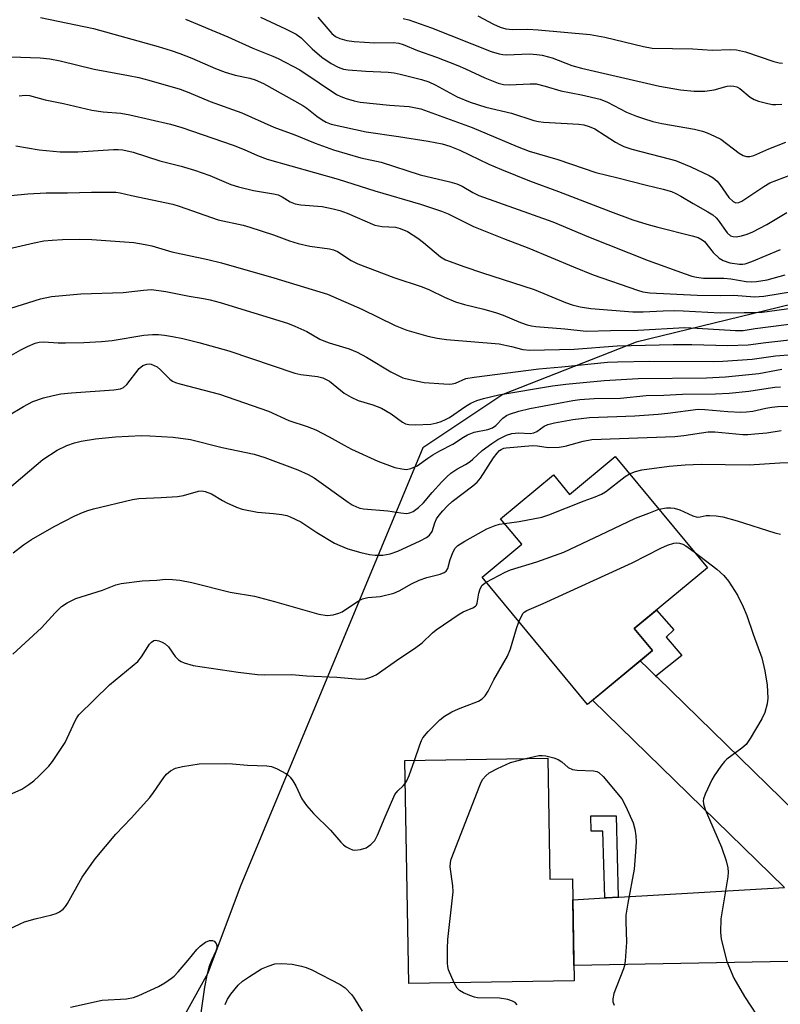
# Model space of a CAD drawing. Units: inches. Extents: x 1255766 to 1261766, y 541453 to 545453.
# Drawn here: x 1260546 to 1260732, y 541781 to 542021 of the extents above; entities that cross this region are included whole.
import ezdxf

# ---------------------------------------------------------------- set-up
doc = ezdxf.new("R2010")
doc.units = ezdxf.units.IN
doc.header["$MEASUREMENT"] = 0
for name, color, linetype in [('BLDG-Footprint', 5, 'Continuous'), ('NTRL-Trees', 3, 'Continuous'), ('TRANS-Non Street Sidewalk', 7, 'Continuous'), ('TRANS-Road', 130, 'Continuous'), ('Undefined', 1, 'Continuous')]:
    doc.layers.add(name, color=color, linetype=linetype)

msp = doc.modelspace()

# ---------------------------------------------------------------- linework, layer by layer
at = {"layer": 'BLDG-Footprint'}
for points, elevation in [([(1260691.38, 541914.51), (1260713.89, 541887.37), (1260696.01, 541872.53), (1260700.44, 541867.19), (1260684.61, 541854.05), (1260658.88, 541885.06), (1260668.59, 541893.12), (1260663.42, 541899.34), (1260676.31, 541910.03), (1260680.25, 541905.28)], 466.96), ([(1260674.89, 541840.94), (1260675.41, 541811.37), (1260680.91, 541811.47), (1260681.35, 541786.64), (1260641.01, 541785.93), (1260640.05, 541840.33)], 470.51)]:
    msp.add_lwpolyline(points, close=True, dxfattribs=dict(at, elevation=elevation))
at = {"layer": 'NTRL-Trees'}
msp.add_lwpolyline([(1260858.53, 541972.18), (1260791.56, 541965.57), (1260696.48, 541942.42), (1260663.95, 541929.65), (1260644.42, 541916.61), (1260599.89, 541809.54), (1260592.05, 541788.51), (1260501.64, 541625.57), (1260464.99, 541471.3), (1260455.88, 541464.79), (1260436.37, 541462.19), (1260420.76, 541462.19), (1260403.85, 541469.99), (1260389.54, 541485.6), (1260355.72, 541509.02), (1260289.37, 541558.45), (1260391.72, 541763.81), (1260399.32, 541806.18), (1260396.04, 541842.04), (1260388.24, 541852.45), (1260370.03, 541861.56), (1260357.02, 541866.76), (1260341.41, 541873.26)], dxfattribs=at)
at = {"layer": 'TRANS-Non Street Sidewalk'}
for points in [[(1260701.28, 541860.96), (1260699.41, 541862.79), (1260697.45, 541864.71), (1260700.44, 541867.19), (1260696.01, 541872.53), (1260701.46, 541877.05), (1260705.66, 541872.25), (1260703.77, 541870.45), (1260707.59, 541865.97)], [(1260692.09, 541807.02), (1260689.21, 541806.85), (1260688.85, 541806.83), (1260688.31, 541823.12), (1260685.51, 541823.12), (1260685.42, 541826.89), (1260691.56, 541826.89)]]:
    msp.add_lwpolyline(points, close=True, dxfattribs=at)
at = {"layer": 'TRANS-Road'}
msp.add_lwpolyline([(1260737.79, 541791.43), (1260681.28, 541790.32), (1260681, 541806.37), (1260688.85, 541806.83), (1260689.21, 541806.85), (1260692.09, 541807.02), (1260692.21, 541807.03), (1260732.63, 541809.39), (1260685.84, 541855.07), (1260697.45, 541864.71), (1260699.41, 541862.79), (1260701.28, 541860.96), (1260701.56, 541860.69), (1260755.38, 541808.15)], dxfattribs=at)
at = {"layer": 'Undefined'}
for points, elevation in [([(1260604.88, 542021.71), (1260610.98, 542018.89), (1260613.59, 542017.56), (1260614.78, 542016.69), (1260617.46, 542014.01), (1260619.79, 542011.92), (1260622.09, 542010.41), (1260623.83, 542009.48), (1260625.13, 542009.04), (1260626.25, 542008.86), (1260630.52, 542008.53), (1260636.03, 542008.3), (1260637.46, 542008.11), (1260638.9, 542007.81), (1260644.11, 542006.52), (1260645.95, 542005.9), (1260647.48, 542005.18), (1260652.86, 542002.3), (1260655.96, 542001), (1260659.83, 541999.78), (1260666.07, 541998.26), (1260671.55, 541996.49), (1260672.69, 541996.23), (1260673.85, 541996.08), (1260682.46, 541995.62), (1260683.67, 541995.42), (1260685, 541995.06), (1260686.36, 541994.45), (1260691.44, 541991.2), (1260692.47, 541990.62), (1260693.47, 541990.16), (1260695.4, 541989.54), (1260704.47, 541987.19), (1260706.08, 541986.71), (1260709.82, 541985.17), (1260714.26, 541983.12), (1260715.24, 541982.55), (1260716.21, 541981.7), (1260716.89, 541980.89), (1260719.08, 541977.74), (1260720.09, 541976.75), (1260720.77, 541976.43), (1260721.5, 541976.47), (1260722.26, 541976.81), (1260727.62, 541980.41), (1260729.09, 541981.26), (1260735.91, 541983.93)], 438), ([(1260618.83, 542021.73), (1260622.27, 542017.71), (1260623.19, 542017.02), (1260624.24, 542016.54), (1260625.9, 542016.02), (1260627.67, 542015.78), (1260632.74, 542015.44), (1260637.19, 542015.53), (1260638.59, 542015.39), (1260639.69, 542015.03), (1260643.18, 542013.62), (1260647.8, 542011.98), (1260653.01, 542009.92), (1260654.89, 542009.11), (1260659.54, 542006.88), (1260662.79, 542005.6), (1260664.12, 542005.31), (1260665.5, 542005.17), (1260670.66, 542005.47), (1260672.05, 542005.42), (1260674.28, 542004.89), (1260678.11, 542003.73), (1260683.1, 542002.76), (1260687.66, 542001.67), (1260689.46, 542000.98), (1260694.13, 541998.55), (1260696.58, 541997.55), (1260698.25, 541996.96), (1260700.52, 541996.3), (1260702.72, 541995.76), (1260710.68, 541994.35), (1260712.66, 541993.87), (1260713.76, 541993.52), (1260715.57, 541992.71), (1260717.07, 541991.91), (1260721.59, 541988.5), (1260722.54, 541987.95), (1260723.33, 541987.72), (1260724.14, 541987.71), (1260725.19, 541987.97), (1260728.84, 541989.57), (1260732.98, 541991.19)], 436), ([(1260639.64, 542021.41), (1260641.04, 542021.08), (1260646.6, 542019.08), (1260661.08, 542013.36), (1260663.05, 542012.73), (1260663.92, 542012.6), (1260664.81, 542012.56), (1260670.46, 542012.74), (1260672.21, 542012.64), (1260673.58, 542012.42), (1260676, 542011.81), (1260680.79, 542009.96), (1260683.11, 542009.26), (1260702.13, 542004.88), (1260707.28, 542004.01), (1260710.62, 542003.66), (1260713.21, 542003.66), (1260715.5, 542003.95), (1260718.67, 542004.88), (1260719.45, 542004.97), (1260720.24, 542004.9), (1260721.02, 542004.69), (1260721.72, 542004.34), (1260724.28, 542002.23), (1260725.27, 542001.62), (1260726.33, 542001.24), (1260728.55, 542000.65), (1260729.67, 542000.43), (1260730.54, 542000.38), (1260731.98, 542000.46)], 434), ([(1260657.89, 542022.03), (1260661.66, 542019.99), (1260663.3, 542019.31), (1260664.69, 542018.87), (1260666.28, 542018.7), (1260670.06, 542018.75), (1260672.54, 542018.66), (1260685.22, 542017.49), (1260688.83, 542016.83), (1260698.28, 542014.53), (1260700.37, 542014.14), (1260710.27, 542013.99), (1260715.02, 542013.7), (1260719.49, 542013.84), (1260720.91, 542013.76), (1260723.15, 542013.26), (1260730, 542010.87), (1260731.33, 542010.55), (1260732.18, 542010.5)], 432), ([(1260544.04, 541978.19), (1260548.14, 541978.64), (1260552.58, 541978.87), (1260557.83, 541978.86), (1260563.65, 541979.02), (1260569.64, 541978.98), (1260570.63, 541978.83), (1260573.42, 541978.18), (1260583.47, 541976.09), (1260585.05, 541975.61), (1260594.58, 541972.29), (1260600.65, 541970.93), (1260602.29, 541970.49), (1260608.05, 541968.57), (1260611.96, 541967.11), (1260614.05, 541966.46), (1260616.87, 541965.86), (1260621.67, 541965.17), (1260622.69, 541964.94), (1260623.64, 541964.51), (1260626.98, 541962.36), (1260628.63, 541961.52), (1260637.36, 541958.16), (1260644.28, 541955.96), (1260646.09, 541955.2), (1260649.7, 541953.44), (1260652.4, 541952.27), (1260654.59, 541951.61), (1260659.3, 541950.5), (1260662.44, 541949.61), (1260664.07, 541949), (1260668.3, 541947.19), (1260669.9, 541946.64), (1260670.98, 541946.39), (1260672.03, 541946.25), (1260679.04, 541945.67), (1260684.3, 541945.11), (1260690.17, 541945.3), (1260696.86, 541945.38), (1260708.3, 541946), (1260711.33, 541945.87), (1260720.67, 541945.28), (1260722.52, 541945.29), (1260725.46, 541945.74), (1260739.48, 541947.57)], 450), ([(1260543.33, 541965.2), (1260549.69, 541966.69), (1260552.03, 541967.13), (1260554.08, 541967.34), (1260556.63, 541967.45), (1260560.65, 541967.53), (1260563.74, 541967.45), (1260574.01, 541966.72), (1260576.79, 541966.29), (1260578.4, 541965.92), (1260583.25, 541964.46), (1260592.02, 541962.56), (1260595.34, 541961.77), (1260608.16, 541958.11), (1260621.2, 541954.16), (1260629.58, 541950.49), (1260637.71, 541946.47), (1260640.57, 541945.35), (1260645.64, 541943.87), (1260647.97, 541943.4), (1260650.25, 541943.09), (1260663.08, 541941.98), (1260666.08, 541941.36), (1260668.86, 541940.6), (1260670.53, 541940.46), (1260681.34, 541940.75), (1260691.84, 541941.51), (1260705.52, 541941.87), (1260710.02, 541941.88), (1260718.78, 541941.62), (1260723.74, 541941.78), (1260728.11, 541942.38), (1260736.02, 541943.26)], 452), ([(1260542.46, 541950.24), (1260551.26, 541952.98), (1260553.94, 541953.6), (1260561.04, 541954.24), (1260571.39, 541954.57), (1260576.31, 541955.14), (1260578.31, 541955.24), (1260581.81, 541954.82), (1260587.45, 541953.66), (1260590.96, 541953.11), (1260592.62, 541952.77), (1260595.08, 541952.09), (1260611.42, 541947.02), (1260613.23, 541946.35), (1260616.15, 541945.03), (1260619.35, 541943.19), (1260620.29, 541942.73), (1260621.59, 541942.25), (1260626.5, 541940.77), (1260628.41, 541940.02), (1260630.74, 541938.79), (1260636.65, 541935.17), (1260639.59, 541933.75), (1260641.29, 541933.28), (1260644.77, 541932.62), (1260649.54, 541932.25), (1260651.02, 541932.21), (1260651.6, 541932.26), (1260652.4, 541932.45), (1260654.97, 541933.52), (1260656.93, 541933.89), (1260672.72, 541935.94), (1260678.37, 541936.4), (1260689.45, 541937.51), (1260691.89, 541937.64), (1260699.78, 541937.81), (1260715.32, 541937.74), (1260717.6, 541937.8), (1260724.76, 541938.27), (1260730.44, 541939.06), (1260734.54, 541939.39)], 454), ([(1260542.42, 541938.24), (1260546.43, 541940.56), (1260548.03, 541941.37), (1260549.95, 541942.2), (1260550.92, 541942.44), (1260552.07, 541942.47), (1260555.57, 541942.29), (1260557.36, 541942.28), (1260561.8, 541942.38), (1260566.13, 541942.58), (1260568.67, 541942.82), (1260576.44, 541944.1), (1260578.52, 541944.28), (1260580.01, 541944.27), (1260581.44, 541944.12), (1260583.44, 541943.82), (1260585.91, 541943.31), (1260589.84, 541942.34), (1260597.14, 541940.27), (1260613.26, 541934.85), (1260614.71, 541934.56), (1260618.73, 541934.06), (1260620.11, 541933.71), (1260621.66, 541932.91), (1260625.29, 541930.01), (1260626.95, 541929), (1260628.71, 541928.2), (1260632.27, 541927.13), (1260634.38, 541926.32), (1260636.74, 541924.96), (1260639.48, 541922.93), (1260640.21, 541922.52), (1260641.03, 541922.31), (1260642.59, 541922.26), (1260646.39, 541922.43), (1260647.84, 541922.71), (1260648.95, 541923.05), (1260649.97, 541923.52), (1260650.93, 541924.08), (1260654.95, 541926.78), (1260656.13, 541927.5), (1260657.58, 541928.18), (1260659.21, 541928.71), (1260663.02, 541929.55), (1260676.09, 541931.73), (1260679.32, 541932.2), (1260688.67, 541933.11), (1260696.99, 541933.58), (1260713.59, 541933.74), (1260718.22, 541933.95), (1260726.37, 541934.8), (1260730.66, 541935.63), (1260731.99, 541935.8)], 456), ([(1260539.35, 541922.14), (1260547.09, 541926.71), (1260549.4, 541927.96), (1260551.94, 541928.82), (1260554.31, 541929.43), (1260556.23, 541929.79), (1260558.79, 541930.06), (1260569.1, 541930.78), (1260570.77, 541931.06), (1260571.46, 541931.39), (1260572.26, 541932.09), (1260575.32, 541936.02), (1260576.2, 541936.69), (1260577.18, 541937.09), (1260577.69, 541937.12), (1260578.2, 541937.03), (1260578.96, 541936.76), (1260579.68, 541936.37), (1260580.53, 541935.64), (1260582.73, 541933.43), (1260583.38, 541932.94), (1260584.11, 541932.58), (1260585.22, 541932.23), (1260594.88, 541929.75), (1260606.79, 541925.57), (1260611.8, 541923.29), (1260616.23, 541921.85), (1260618.33, 541921.06), (1260621.65, 541919.33), (1260625.25, 541917.26), (1260627.09, 541916.3), (1260633.52, 541913.41), (1260637.63, 541911.84), (1260639.33, 541911.49), (1260640.47, 541911.39), (1260641.56, 541911.57), (1260643.11, 541912.22), (1260645.68, 541914.15), (1260646.86, 541914.92), (1260648.56, 541915.91), (1260651.78, 541917.55), (1260654.36, 541919.24), (1260655.37, 541919.82), (1260656.95, 541920.46), (1260660.27, 541921.08), (1260661.46, 541921.55), (1260662.26, 541922.13), (1260663.94, 541923.89), (1260664.86, 541924.51), (1260665.62, 541924.87), (1260667.82, 541925.55), (1260670.55, 541926.24), (1260681.02, 541928.19), (1260682.75, 541928.41), (1260686.23, 541928.65), (1260692.61, 541928.77), (1260698.89, 541929.41), (1260703.17, 541929.5), (1260707.72, 541929.74), (1260715.83, 541929.79), (1260719.17, 541929.95), (1260723.95, 541930.48), (1260728.63, 541931.24), (1260730.28, 541931.44), (1260731.67, 541931.55)], 458), ([(1260543.14, 541906.39), (1260551.8, 541913.77), (1260555.28, 541916.06), (1260557.64, 541917.18), (1260559.51, 541917.84), (1260561.17, 541918.25), (1260564.68, 541918.82), (1260569.53, 541919.29), (1260575.83, 541919.62), (1260577.91, 541919.57), (1260583.58, 541919.23), (1260587.78, 541918.64), (1260595.55, 541916.74), (1260603.34, 541915.06), (1260605.97, 541914.27), (1260613.96, 541911.27), (1260616.53, 541910.17), (1260617.92, 541909.29), (1260626.22, 541903.36), (1260627.22, 541902.72), (1260628.28, 541902.21), (1260629.1, 541901.95), (1260629.95, 541901.8), (1260635.95, 541901.28), (1260639.09, 541900.75), (1260640.51, 541900.66), (1260641.32, 541900.79), (1260642.09, 541901.09), (1260643.38, 541902.08), (1260644.58, 541903.26), (1260646.69, 541905.75), (1260649.08, 541908.34), (1260650.3, 541909.57), (1260651.28, 541910.45), (1260652.71, 541911.43), (1260654.83, 541912.58), (1260655.99, 541913.33), (1260656.65, 541913.84), (1260658.94, 541915.97), (1260661.28, 541917.73), (1260662.73, 541918.71), (1260664.81, 541919.7), (1260666.16, 541920.12), (1260667.75, 541920.27), (1260670.65, 541920.17), (1260671.48, 541920.3), (1260672.22, 541920.63), (1260674.01, 541921.89), (1260674.93, 541922.32), (1260676.55, 541922.75), (1260681.04, 541923.56), (1260685.1, 541924.02), (1260696.12, 541924.43), (1260701.85, 541924.85), (1260704.21, 541925.09), (1260711.57, 541926.07), (1260713.21, 541926.02), (1260718.83, 541925.47), (1260721.99, 541925.35), (1260723.37, 541925.39), (1260724.91, 541925.6), (1260728.11, 541926.35), (1260729.57, 541926.6), (1260731.02, 541926.73), (1260733.79, 541926.78)], 460), ([(1260544.58, 541891.06), (1260547.06, 541893.01), (1260549.03, 541894.24), (1260554.6, 541897.45), (1260559.62, 541900.08), (1260561.44, 541900.9), (1260562.75, 541901.36), (1260564.15, 541901.74), (1260573.64, 541904.07), (1260575.23, 541904.26), (1260580.66, 541904.5), (1260584.65, 541904.79), (1260586.07, 541905.05), (1260589.78, 541906.1), (1260590.61, 541906.14), (1260591.39, 541906.01), (1260592.92, 541905.46), (1260595.64, 541903.77), (1260596.65, 541903.23), (1260599.02, 541902.17), (1260600.37, 541901.69), (1260604.13, 541900.91), (1260608.03, 541900.62), (1260610.1, 541900.36), (1260611.26, 541900.12), (1260612.08, 541899.84), (1260614.7, 541898.57), (1260618.64, 541895.97), (1260622.93, 541893.42), (1260624.25, 541892.78), (1260626.16, 541892.03), (1260629.31, 541891.08), (1260631.45, 541890.58), (1260632.79, 541890.42), (1260634.72, 541890.42), (1260636.5, 541890.76), (1260638.32, 541891.47), (1260643.8, 541893.97), (1260645.36, 541894.79), (1260646.04, 541895.3), (1260646.69, 541896.21), (1260647.38, 541898.37), (1260647.82, 541899.31), (1260648.44, 541900.23), (1260649.33, 541901.29), (1260650.48, 541902.53), (1260651.6, 541903.56), (1260656.63, 541907.34), (1260657.7, 541908.26), (1260658.53, 541909.27), (1260661.71, 541914.21), (1260662.55, 541915.38), (1260663.13, 541915.96), (1260663.57, 541916.27), (1260664.24, 541916.55), (1260664.8, 541916.68), (1260671.21, 541917.23), (1260672.39, 541917.16), (1260674.97, 541916.76), (1260677.66, 541916.81), (1260679.12, 541917.02), (1260683.58, 541918.27), (1260685.64, 541918.64), (1260705.93, 541919.44), (1260708.08, 541919.65), (1260714.01, 541920.56), (1260715.67, 541920.54), (1260722.49, 541919.89), (1260723.67, 541919.89), (1260725.41, 541920.02), (1260728.31, 541920.32), (1260731.82, 541920.89)], 462), ([(1260694.86, 541910.31), (1260696.29, 541910.88), (1260697.83, 541911.27), (1260704.55, 541912.15), (1260708.39, 541912.48), (1260712.34, 541912.64), (1260724.03, 541912.5), (1260731.48, 541912.96), (1260738.67, 541913.23)], 464), ([(1260664.37, 541898.2), (1260667.92, 541898.7), (1260673.45, 541899.74), (1260675.14, 541900.33), (1260683.75, 541903.72), (1260686.46, 541904.65), (1260687.99, 541905.33), (1260688.96, 541905.91), (1260693.8, 541909.63), (1260694.86, 541910.31)], 464), ([(1260702.03, 541901.67), (1260703.84, 541901.99), (1260704.92, 541902), (1260705.71, 541901.91), (1260707.15, 541901.48), (1260710.32, 541900.02), (1260711.35, 541899.75), (1260712.03, 541899.77), (1260713.53, 541900.1), (1260714.33, 541900.17), (1260715.98, 541900.04), (1260717.63, 541899.78), (1260721.05, 541898.87), (1260730.27, 541895.87), (1260731.66, 541895.58)], 466), ([(1260659.87, 541883.87), (1260664.5, 541886.3), (1260665.83, 541886.91), (1260672.24, 541888.79), (1260678.86, 541891.17), (1260689.34, 541896.11), (1260696.27, 541899.48), (1260699.54, 541900.67), (1260702.03, 541901.67)], 466), ([(1260667.89, 541874.2), (1260668.83, 541876.23), (1260669.17, 541876.59), (1260669.77, 541876.98), (1260673.81, 541878.69), (1260695.47, 541888.62), (1260702.51, 541892.2), (1260704.08, 541892.89), (1260705.67, 541893.39), (1260706.32, 541893.45), (1260707.05, 541893.37), (1260707.81, 541893.13), (1260708.57, 541892.74), (1260710.64, 541891.29)], 468), ([(1260710.64, 541891.29), (1260716.11, 541887.02), (1260717.87, 541885.46), (1260718.98, 541884.11), (1260721.21, 541880.68), (1260722.57, 541877.82), (1260723.48, 541875.71), (1260724.98, 541871.21), (1260727.14, 541865.42), (1260727.84, 541862.24), (1260728.43, 541858.75), (1260728.53, 541855.57), (1260728.43, 541854.15), (1260727.87, 541852.04), (1260727.1, 541850.49), (1260724.27, 541845.7), (1260723.28, 541844.28), (1260722.24, 541843.36), (1260718.58, 541840.72), (1260717.98, 541840.12), (1260717.11, 541839), (1260715.48, 541836.64), (1260714.88, 541835.65), (1260713.27, 541832.11), (1260712.89, 541831), (1260712.82, 541830.5), (1260712.88, 541829.78), (1260713.29, 541828.42), (1260717.23, 541819.21), (1260718.41, 541815.86), (1260718.84, 541814.16), (1260718.89, 541813.08), (1260718.79, 541811.94), (1260717.07, 541801.76), (1260716.99, 541798.5), (1260717.2, 541796.74), (1260718.58, 541791.31), (1260720.25, 541787.28), (1260722.9, 541782.75), (1260727.32, 541775.93)], 468), ([(1260544.36, 541832.3), (1260546.7, 541833.35), (1260548.43, 541834.47), (1260549.6, 541835.38), (1260550.91, 541836.6), (1260553.24, 541838.94), (1260554.17, 541840.09), (1260557.27, 541844.79), (1260559.65, 541850.06), (1260560.06, 541850.81), (1260560.55, 541851.47), (1260568.04, 541858.84), (1260575, 541864.5), (1260575.9, 541865.64), (1260577.84, 541868.74), (1260578.28, 541869.24), (1260578.85, 541869.6), (1260579.3, 541869.69), (1260580.09, 541869.56), (1260580.89, 541869.26), (1260581.65, 541868.85), (1260582.45, 541868.06), (1260584.09, 541865.7), (1260584.85, 541864.89), (1260585.53, 541864.48), (1260586.29, 541864.17), (1260588.44, 541863.57), (1260599.46, 541861.95), (1260604.16, 541861.35), (1260605.87, 541861.3), (1260612.53, 541861.34), (1260616.1, 541861.01), (1260623.46, 541860.73), (1260629.03, 541860.19), (1260630.45, 541860.25), (1260631.79, 541860.67), (1260633.07, 541861.29), (1260638.81, 541865.33), (1260642.44, 541867.69), (1260644.25, 541869.06), (1260646.82, 541871.48), (1260647.73, 541872.23), (1260653.29, 541876.06), (1260654.26, 541876.62), (1260656.62, 541877.61), (1260657.29, 541877.98), (1260657.54, 541878.26), (1260657.73, 541878.72), (1260658.08, 541881.2), (1260658.41, 541882.25), (1260658.95, 541883.16), (1260659.87, 541883.87)], 466), ([(1260642.44, 541840.37), (1260643.69, 541844.15), (1260644.12, 541845.24), (1260644.48, 541845.88), (1260645.73, 541847.4), (1260648.56, 541850.29), (1260649.71, 541851.18), (1260651.49, 541852.23), (1260653.11, 541852.95), (1260657.99, 541854.84), (1260658.93, 541855.39), (1260659.68, 541856.12), (1260660.38, 541857.27), (1260661.78, 541860.02), (1260665.08, 541865.8), (1260665.81, 541867.64), (1260667.27, 541872.59), (1260667.89, 541874.2)], 468), ([(1260541.68, 541798.34), (1260546.28, 541800.55), (1260547.35, 541800.97), (1260549.94, 541801.72), (1260553.97, 541802.67), (1260555.09, 541803.01), (1260555.84, 541803.4), (1260556.74, 541804.08), (1260557.32, 541804.71), (1260557.8, 541805.45), (1260561.38, 541811.9), (1260564.6, 541816.4), (1260569.59, 541822.41), (1260573.36, 541826.26), (1260577.91, 541831.36), (1260578.81, 541832.54), (1260581.3, 541836.2), (1260581.96, 541837.03), (1260582.97, 541837.88), (1260584.17, 541838.49), (1260585.86, 541838.88), (1260589.88, 541839.52), (1260596.27, 541839.59), (1260598.01, 541839.53), (1260601.74, 541839.2), (1260606.42, 541839.07), (1260607.58, 541838.89), (1260608.95, 541838.34), (1260611.05, 541837.22), (1260611.52, 541836.88), (1260612.11, 541836.28), (1260612.76, 541835.37), (1260613.47, 541834.16), (1260614.94, 541830.97), (1260616.11, 541829.36), (1260617.76, 541827.39), (1260621.94, 541823.38), (1260624.46, 541820.43), (1260625.09, 541819.81), (1260625.79, 541819.31), (1260626.54, 541818.89), (1260627.33, 541818.59), (1260627.87, 541818.5), (1260629.29, 541818.64), (1260630.66, 541819.06), (1260631.79, 541819.86), (1260632.73, 541820.87), (1260633.39, 541822.11), (1260635.25, 541826.63), (1260637.65, 541832.03), (1260638.32, 541832.96), (1260639.63, 541834.14), (1260640.15, 541834.74)], 468), ([(1260640.15, 541834.74), (1260640.52, 541835.37), (1260641.11, 541836.67), (1260642.44, 541840.37)], 468), ([(1260652.12, 541786.13), (1260650.72, 541789.25), (1260650.51, 541790.07), (1260650.44, 541790.94), (1260650.44, 541794.44), (1260650.54, 541796.66), (1260651.83, 541808.34), (1260651.78, 541809.8), (1260651.15, 541814.45), (1260651.18, 541815.46), (1260651.39, 541816.31), (1260658.34, 541834.3), (1260658.69, 541835.11), (1260659.12, 541835.84), (1260659.81, 541836.65), (1260660.6, 541837.35), (1260662.63, 541838.44), (1260665.8, 541839.86), (1260669.57, 541840.85)], 470), ([(1260669.57, 541840.85), (1260672.7, 541841.55), (1260673.56, 541841.59), (1260674.42, 541841.47), (1260676.41, 541840.99), (1260677.48, 541840.58), (1260678.32, 541840), (1260679.88, 541838.66), (1260680.96, 541838.15), (1260682.07, 541837.98), (1260686.08, 541837.81), (1260686.88, 541837.65), (1260687.35, 541837.42), (1260688.39, 541836.44), (1260692.93, 541830.97), (1260693.91, 541829.17), (1260695.71, 541825.17), (1260696.17, 541823.63), (1260696.41, 541821.95), (1260696.44, 541820.48), (1260696.33, 541818.09), (1260695.98, 541813.82), (1260694.4, 541805.58), (1260693.97, 541802.61), (1260693.94, 541801.12), (1260694.12, 541796.04), (1260693.82, 541791.49), (1260693.65, 541790.37), (1260693.4, 541789.54), (1260691.01, 541783.53), (1260690.74, 541782.21), (1260690.78, 541781.45), (1260691.12, 541780.69)], 470), ([(1260558.52, 541780.16), (1260566.27, 541781.87), (1260572.2, 541782.25), (1260573.93, 541782.53), (1260575.24, 541782.99), (1260580.02, 541785.24), (1260581.51, 541786.11), (1260583.16, 541787.22), (1260583.82, 541787.76), (1260584.81, 541788.8), (1260587.27, 541791.65), (1260589.35, 541794.22), (1260590.14, 541795.03), (1260590.79, 541795.59), (1260591.49, 541796.04), (1260592.48, 541796.41), (1260593.18, 541796.47), (1260593.58, 541796.31), (1260594.03, 541795.74), (1260594.2, 541795.26), (1260594.22, 541794.61), (1260593.99, 541793.85), (1260592.92, 541791.57), (1260592.31, 541789.97), (1260591.79, 541787.96), (1260591.19, 541785.04), (1260590.25, 541778.24)], 470), ([(1260596.24, 541780.84), (1260596.82, 541782.16), (1260597.62, 541783.34), (1260599.43, 541785.57), (1260600.47, 541786.54), (1260602.16, 541787.67), (1260605.12, 541789.5), (1260606.71, 541790.22), (1260608.37, 541790.72), (1260610.04, 541790.81), (1260612.56, 541790.68), (1260614.87, 541790.18), (1260616.01, 541789.84), (1260617.37, 541789.25), (1260624.29, 541785.73), (1260625.48, 541784.9), (1260627.08, 541783.27), (1260627.58, 541782.62), (1260629.64, 541779.24)], 470), ([(1260667.48, 541780.76), (1260666.96, 541781.28), (1260666.28, 541781.68), (1260665.16, 541782.03), (1260663.11, 541782.39), (1260657.81, 541782.49), (1260657.04, 541782.64), (1260655.94, 541783.01), (1260654.35, 541783.69), (1260653.38, 541784.26), (1260652.82, 541784.85), (1260652.12, 541786.13)], 470)]:
    msp.add_lwpolyline(points, dxfattribs=dict(at, elevation=elevation))
for points in [[(1260551.27, 542021.62, 442), (1260564.17, 542018.98, 442), (1260579.9, 542014.58, 442), (1260583.12, 542013.62, 442), (1260585.24, 542012.88, 442), (1260588.11, 542011.72, 442), (1260593.91, 542009.17, 442), (1260596.25, 542008.29, 442), (1260598.67, 542007.57, 442), (1260602.29, 542006.81, 442), (1260603.6, 542006.44, 442), (1260605.6, 542005.53, 442), (1260615.22, 542000.17, 442), (1260616.19, 541999.54, 442), (1260618.57, 541997.6, 442), (1260619.93, 541996.64, 442), (1260620.86, 541996.1, 442), (1260622.07, 541995.64, 442), (1260630.63, 541993.71, 442), (1260638.53, 541992.6, 442), (1260645.78, 541991.43, 442), (1260649.13, 541990.82, 442), (1260651.05, 541990.24, 442), (1260653.45, 541989.28, 442), (1260660.51, 541985.88, 442), (1260663.6, 541984.53, 442), (1260670.48, 541981.81, 442), (1260677.5, 541979.21, 442), (1260690.17, 541974.28, 442), (1260695.68, 541972.27, 442), (1260699.07, 541971.19, 442), (1260701.75, 541970.45, 442), (1260710.13, 541968.36, 442), (1260711.54, 541967.93, 442), (1260712.55, 541967.41, 442), (1260713.12, 541966.96, 442), (1260715.22, 541964.31, 442), (1260716.7, 541962.93, 442), (1260717.67, 541962.34, 442), (1260719.33, 541961.78, 442), (1260721.62, 541961.46, 442), (1260722.37, 541961.46, 442), (1260723.05, 541961.56, 442), (1260724.68, 541962.12, 442), (1260731.64, 541965.05, 442)], [(1260586.58, 542021.21, 440), (1260596.93, 542016.93, 440), (1260603.01, 542014.14, 440), (1260607.88, 542012.22, 440), (1260609.2, 542011.62, 440), (1260614.48, 542008.88, 440), (1260619.14, 542005.66, 440), (1260623.38, 542002.88, 440), (1260624.43, 542002.37, 440), (1260625.79, 542001.89, 440), (1260627.73, 542001.3, 440), (1260629.17, 542001.01, 440), (1260636.29, 542000.22, 440), (1260641.14, 541999.94, 440), (1260643.94, 541999.36, 440), (1260649.36, 541997.42, 440), (1260656.48, 541994.76, 440), (1260667.42, 541990.15, 440), (1260670.41, 541989.04, 440), (1260677.35, 541987.01, 440), (1260686.59, 541983.8, 440), (1260692.02, 541982.53, 440), (1260698.97, 541980.69, 440), (1260703.08, 541979.74, 440), (1260705.07, 541979.15, 440), (1260706.11, 541978.72, 440), (1260707.36, 541978.08, 440), (1260710.34, 541976.23, 440), (1260713.96, 541974.22, 440), (1260715.17, 541973.45, 440), (1260715.93, 541972.77, 440), (1260716.45, 541972.18, 440), (1260718.65, 541969.08, 440), (1260719.46, 541968.4, 440), (1260720.1, 541968.18, 440), (1260720.84, 541968.16, 440), (1260722.17, 541968.4, 440), (1260723.51, 541968.78, 440), (1260724.88, 541969.32, 440), (1260728.33, 541971.1, 440), (1260733.16, 541974.07, 440)], [(1260541.7, 542012.11, 444), (1260551.16, 542011.8, 444), (1260553.49, 542011.57, 444), (1260556.06, 542011.06, 444), (1260564.3, 542009.06, 444), (1260572.73, 542007.5, 444), (1260575.18, 542006.97, 444), (1260577.67, 542006.33, 444), (1260585.32, 542004.14, 444), (1260587.42, 542003.34, 444), (1260592.61, 542001.13, 444), (1260600.35, 541998.38, 444), (1260608.16, 541994.91, 444), (1260613.25, 541993, 444), (1260618.22, 541990.95, 444), (1260622.67, 541989.33, 444), (1260629.35, 541987.38, 444), (1260634.26, 541986.31, 444), (1260643.79, 541983.27, 444), (1260651.05, 541981.55, 444), (1260652.71, 541981.09, 444), (1260654.04, 541980.48, 444), (1260656.64, 541978.9, 444), (1260658.12, 541978.24, 444), (1260676.12, 541971.82, 444), (1260684.87, 541968.1, 444), (1260699.43, 541962.38, 444), (1260708.39, 541959.08, 444), (1260710.02, 541958.54, 444), (1260711.14, 541958.27, 444), (1260712.9, 541958.07, 444), (1260717.87, 541958.05, 444), (1260719.57, 541957.85, 444), (1260723.29, 541957.25, 444), (1260724.63, 541957.18, 444), (1260725.79, 541957.24, 444), (1260728.39, 541957.62, 444), (1260732.83, 541958.87, 444)], [(1260546.05, 542002.49, 446), (1260547.51, 542002.69, 446), (1260548.58, 542002.63, 446), (1260552.35, 542001.52, 446), (1260556.87, 542000.64, 446), (1260563.77, 541999.06, 446), (1260566.5, 541998.64, 446), (1260570.79, 541998.28, 446), (1260573.02, 541997.92, 446), (1260582.92, 541995.61, 446), (1260585.69, 541994.83, 446), (1260598.18, 541990.45, 446), (1260600.9, 541989.4, 446), (1260604.13, 541987.97, 446), (1260606.52, 541987.11, 446), (1260623.84, 541982.21, 446), (1260632.72, 541979.35, 446), (1260643.86, 541976.06, 446), (1260649.04, 541974.4, 446), (1260650.63, 541973.72, 446), (1260655.47, 541971.26, 446), (1260656.78, 541970.67, 446), (1260664.08, 541967.73, 446), (1260670.3, 541965.34, 446), (1260681.2, 541960.77, 446), (1260686, 541958.83, 446), (1260696.76, 541955.09, 446), (1260698.12, 541954.74, 446), (1260699.78, 541954.48, 446), (1260711.37, 541953.87, 446), (1260716.94, 541953.82, 446), (1260720.29, 541953.88, 446), (1260725.34, 541953.5, 446), (1260727.63, 541953.63, 446), (1260741.11, 541955.87, 446)], [(1260545.22, 541990.29, 448), (1260550.9, 541989.36, 448), (1260556.07, 541988.87, 448), (1260560.34, 541988.86, 448), (1260569, 541989.43, 448), (1260570.17, 541989.43, 448), (1260571.32, 541989.33, 448), (1260573.82, 541988.81, 448), (1260580.37, 541986.7, 448), (1260585.54, 541985.36, 448), (1260588.77, 541984.4, 448), (1260592.5, 541983.05, 448), (1260597.67, 541980.92, 448), (1260599.48, 541980.3, 448), (1260603.2, 541979.46, 448), (1260608.05, 541978.6, 448), (1260609.16, 541978.33, 448), (1260610.12, 541977.92, 448), (1260612.09, 541976.68, 448), (1260613.33, 541976.17, 448), (1260614.72, 541975.92, 448), (1260619.89, 541975.49, 448), (1260622.59, 541974.98, 448), (1260624.19, 541974.53, 448), (1260626.03, 541973.89, 448), (1260632.75, 541970.97, 448), (1260634.5, 541970.62, 448), (1260637.78, 541970.44, 448), (1260638.92, 541970.16, 448), (1260640.71, 541969.39, 448), (1260643.22, 541967.81, 448), (1260644.65, 541966.72, 448), (1260648.79, 541963.28, 448), (1260649.99, 541962.5, 448), (1260654.66, 541960.8, 448), (1260658.77, 541959.4, 448), (1260671.58, 541955.26, 448), (1260679.27, 541952.12, 448), (1260680.89, 541951.53, 448), (1260682.8, 541951.03, 448), (1260685.42, 541950.64, 448), (1260695.65, 541949.86, 448), (1260698.14, 541949.83, 448), (1260703.07, 541950.08, 448), (1260705.92, 541950.12, 448), (1260707.96, 541950.07, 448), (1260716.98, 541949.54, 448), (1260722.76, 541949.69, 448), (1260725.76, 541949.66, 448), (1260727.19, 541949.76, 448), (1260734.89, 541950.78, 448)], [(1260544.5, 541866.27, 464), (1260551.47, 541872.75, 464), (1260554.78, 541876.38, 464), (1260556.32, 541877.91, 464), (1260557.72, 541878.86, 464), (1260559.81, 541879.85, 464), (1260566.35, 541881.9, 464), (1260569.59, 541883.18, 464), (1260570.87, 541883.53, 464), (1260576.04, 541884.23, 464), (1260579.58, 541884.37, 464), (1260581.72, 541884.57, 464), (1260583.44, 541884.53, 464), (1260585.18, 541884.34, 464), (1260588.12, 541883.78, 464), (1260597.45, 541881.47, 464), (1260603.38, 541880.42, 464), (1260608.27, 541879.12, 464), (1260619.06, 541876.03, 464), (1260621.09, 541875.76, 464), (1260622.55, 541875.9, 464), (1260623.98, 541876.27, 464), (1260624.77, 541876.64, 464), (1260628.54, 541879.19, 464), (1260629.74, 541879.84, 464), (1260631.01, 541880.13, 464), (1260634.02, 541880.36, 464), (1260637.38, 541881.22, 464), (1260638.7, 541881.75, 464), (1260641.72, 541883.46, 464), (1260643.58, 541884.37, 464), (1260645.43, 541885.01, 464), (1260648.67, 541885.82, 464), (1260649.69, 541886.2, 464), (1260650.17, 541886.58, 464), (1260650.51, 541887.18, 464), (1260651.08, 541889.42, 464), (1260651.84, 541891.28, 464), (1260652.36, 541892.15, 464), (1260653.02, 541892.83, 464), (1260654.73, 541893.91, 464), (1260660.05, 541896.9, 464), (1260662.05, 541897.7, 464), (1260663.11, 541897.98, 464), (1260664.37, 541898.2, 464)]]:
    msp.add_polyline3d(points, dxfattribs=at)

doc.saveas('drawing.dxf')
